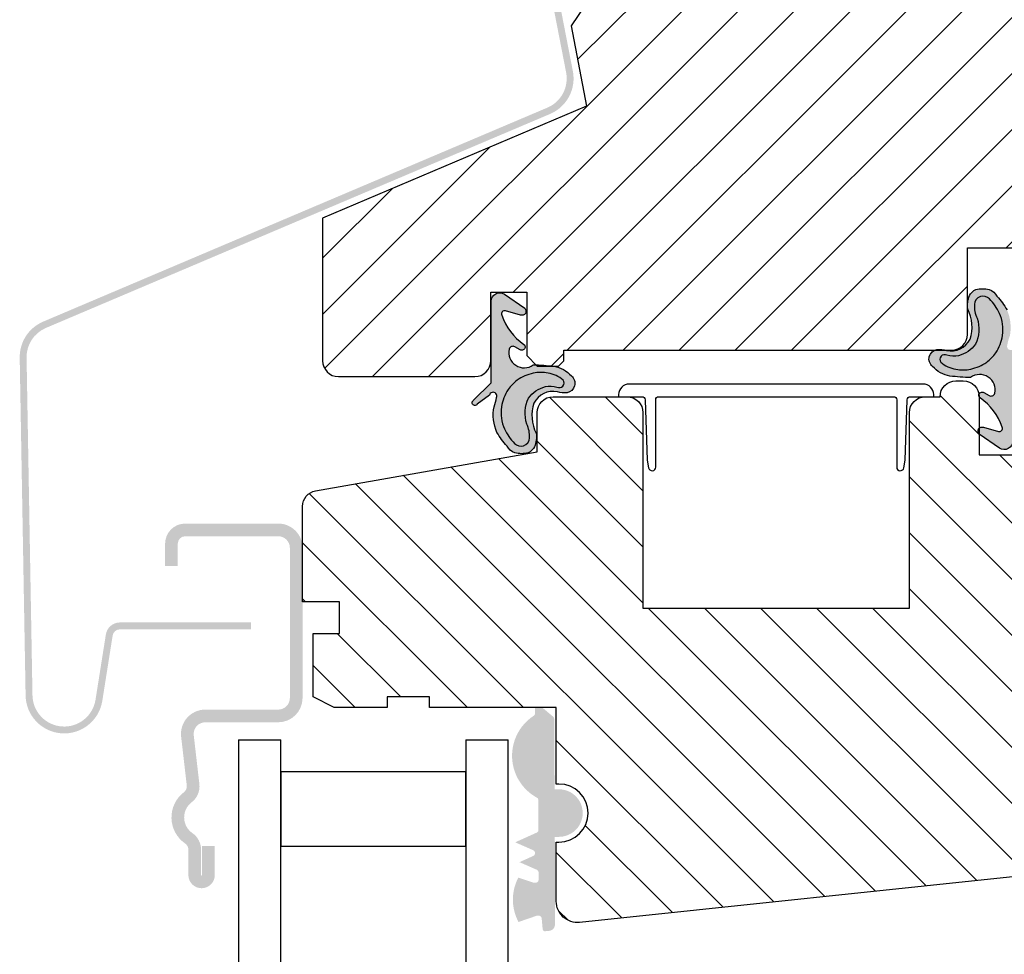
# Model space of a CAD drawing. Units: millimetres. Extents: x 2336 to 4299, y 11737 to 12989.
# Drawn here: x 2696 to 2789, y 12342 to 12431 of the extents above; entities that cross this region are included whole.
import ezdxf

# ---------------------------------------------------------------- set-up
doc = ezdxf.new("R2010")
doc.units = ezdxf.units.MM
doc.layers.get('0').update_dxf_attribs({"lineweight": 25})
for name, color, linetype in [('VELUX_FLASHING', 4, 'Continuous'), ('VELUX_GASKET', 1, 'Continuous'), ('VELUX_HATCH', 1, 'Continuous'), ('VELUX_ROOFWINDOW', 2, 'Continuous'), ('VELUX_RUDE_59', 1, 'Continuous')]:
    doc.layers.add(name, color=color, linetype=linetype)

# ---------------------------------------------------------------- blocks, each defined once
blk = doc.blocks.new('V22VFE_A-A')
at = {"layer": 'VELUX_FLASHING'}
h = blk.add_hatch(color=256, dxfattribs=at)
edge = h.paths.add_edge_path()
edge.add_arc((-22.62442216750571, -7.223154753949643), 3.650000000000547, 11.00000000000449, 111.00000000000401, ccw=False)
edge.add_line((-19.04148294792117, -6.526701920824848), (-10.57536761611641, -50.08108955073692))
edge.add_arc((-14.15830683569982, -50.77754238386149), 3.649999999999523, -66.99999999999011, 11.000000000008015, ccw=False)
edge.add_line((-12.73213821671357, -54.13738509896245), (-60.4194600371427, -74.37945226421687))
edge.add_arc((-59.24726665167691, -77.14096682457046), 2.999999999995771, 112.9999999999921, 180.9999999999945)
edge.add_line((-62.2468097371418, -77.19332404388194), (-61.68912041268572, -109.1433240438822))
edge.add_arc((-58.68957732721651, -109.0909668245703), 3.000000000000043, 181.000000000004, 350.9999999999973)
edge.add_line((-55.72651230543102, -109.560270219691), (-54.74761886805732, -103.3797802967659))
edge.add_arc((-53.41423960825364, -103.5909668245707), 1.350000000000313, 89.99999999998067, 170.9999999999818, ccw=False)
edge.add_line((-53.41423960825318, -102.2409668245704), (-41.01209608807744, -102.2409668245704))
edge.add_line((-41.01209608807744, -102.2409668245704), (-41.01209608807744, -102.89096682457))
edge.add_line((-41.01209608807744, -102.89096682457), (-53.41423960825318, -102.89096682457))
edge.add_arc((-53.41423960825318, -103.5909668245698), 0.6999999999998181, 90, 171.0000000000092)
edge.add_line((-54.1056214466696, -103.4814626990418), (-55.0845148840433, -109.6619526219673))
edge.add_arc((-58.68957732721549, -109.09096682457), 3.650000000000002, 181.0000000000007, 350.99999999999324, ccw=False)
edge.add_line((-62.33902141453632, -109.1546681080662), (-62.8967107389924, -77.20466810806636))
edge.add_arc((-59.24726665167645, -77.14096682457), 3.649999999995119, 113.00000000000239, 181.0000000000056, ccw=False)
edge.add_line((-60.67343527066055, -73.78112410947313), (-12.98611345023141, -53.53905694421871))
edge.add_arc((-14.15830683569982, -50.77754238386194), 2.999999999999723, 293.0000000000143, 371.0000000000135)
edge.add_line((-11.21342528535729, -50.20511539773167), (-19.67954061716387, -6.650727767819603))
edge.add_arc((-22.6244221675064, -7.223154753948961), 2.999999999999472, 10.99999999999437, 110.9999999999938)
edge.add_line((-23.69952601614182, -4.422413474457585), (-29.62776172439931, -6.69804995407037))
edge.add_line((-29.62776172439931, -6.69804995407037), (-29.86070089160398, -6.091222676846769))
edge.add_line((-29.86070089160398, -6.091222676846769), (-23.93246518334649, -3.815586197234438))
h = blk.add_hatch(color=256, dxfattribs=at)
edge = h.paths.add_edge_path()
edge.add_line((-45.64308104284441, -126.1372392804927), (-45.64308104284441, -123.3872392804927))
edge.add_line((-45.64308104284441, -123.3872392804927), (-44.44308104284369, -123.3872392804927))
edge.add_line((-44.44308104284369, -123.3872392804927), (-44.44308104284369, -126.1372392804927))
edge.add_arc((-45.69308104284369, -126.1372392804927), 1.25, -180, 0, ccw=False)
edge.add_line((-46.94308104284369, -126.1372392804927), (-46.94308104284369, -123.7335485228381))
edge.add_arc((-47.64308104284294, -123.7335485228376), 0.6999999999992497, 359.9999999999534, 415.4192215704807)
edge.add_arc((-45.54308104284303, -120.6872392804927), 3.000000000000089, 127.37770837767599, 235.4192215705286, ccw=False)
edge.add_arc((-47.78922789595788, -117.7470310711577), 0.6999999999996748, 307.3777083777352, 366.6000000000596)
edge.add_line((-47.09386696003799, -117.666575065812), (-47.62783840372481, -113.0515947266257))
edge.add_arc((-45.3430810428448, -112.7872392804919), 2.299999999999136, 90.00000000000853, 186.6000000000099, ccw=False)
edge.add_line((-45.34308104284514, -110.4872392804926), (-38.44308104284369, -110.4872392804926))
edge.add_arc((-38.44308104284369, -109.3872392804923), 1.100000000000364, 270, 360)
edge.add_line((-37.34308104284332, -109.3872392804923), (-37.34308104284332, -95.18723928049292))
edge.add_arc((-38.44308104284369, -95.18723928049292), 1.100000000000364, 0, 90)
edge.add_line((-38.44308104284369, -94.08723928049255), (-47.24308104284478, -94.08723928049255))
edge.add_arc((-47.24308104284432, -94.78723928049192), 0.6999999999993634, 90.00000000003722, 180.0000000000372)
edge.add_line((-47.94308104284369, -94.78723928049237), (-47.94308104284369, -96.88723928049274))
edge.add_line((-47.94308104284369, -96.88723928049274), (-49.14308104284441, -96.88723928049274))
edge.add_line((-49.14308104284441, -96.88723928049274), (-49.14308104284441, -94.78723928049283))
edge.add_arc((-47.24308104284455, -94.7872392804926), 1.899999999999864, 90.00000000000688, 180.0000000000068, ccw=False)
edge.add_line((-47.24308104284478, -92.88723928049274), (-38.44308104284369, -92.88723928049274))
edge.add_arc((-38.44308104284414, -95.18723928049246), 2.299999999999727, -1.1425527191022411e-11, 89.99999999998869, ccw=False)
edge.add_line((-36.14308104284441, -95.18723928049292), (-36.14308104284441, -109.3872392804923))
edge.add_arc((-38.44308104284437, -109.387239280493), 2.299999999999955, -89.999999999983, 1.6996182239381596e-11, ccw=False)
edge.add_line((-38.44308104284369, -111.6872392804929), (-45.34308104284514, -111.6872392804929))
edge.add_arc((-45.34308104284491, -112.7872392804924), 1.099999999999341, 90.00000000001184, 186.6000000000156)
edge.add_line((-46.43579108500467, -112.9136701460346), (-45.90181964131784, -117.5286504852205))
edge.add_arc((-47.78922789595867, -117.747031071157), 1.900000000000087, -52.62229162232279, 6.600000000002183, ccw=False)
edge.add_arc((-45.54308104284405, -120.6872392804925), 1.799999999999961, 127.3777083776833, 235.4192215705376)
edge.add_arc((-47.64308104284305, -123.733548522839), 1.900000000000106, 2.3987922759260982e-11, 55.419221570552224, ccw=False)
edge.add_line((-45.74308104284296, -123.7335485228381), (-45.74308104284296, -126.1372392804927))
edge.add_arc((-45.69308104284369, -126.1372392804927), 0.0499999999992724, 180, 360)
at = {"layer": 'VELUX_GASKET'}
h = blk.add_hatch(color=256, dxfattribs=at)
h.paths.add_polyline_path([(-14.78344711820387, -81.0201020604112, -0.1787738074694167), (-13.17712277297392, -79.93388642518437, -0.1506044115520778), (-12.07617777046494, -79.98263969277275, 0.790974168718811), (-11.49274171654474, -79.30694539066474, 0.1349379992421731), (-12.92052090776747, -78.65600173468317, 0.1151025157019799), (-14.32111299027179, -78.66661604629292, 0.107732886762578), (-15.83439531191539, -79.3258173972107, 0.08446990464094394), (-16.68953603616706, -80.21457657617054, 0.1203353062737056), (-17.32207870017942, -81.85037576079469, 0.1475634623827132), (-17.04143729184966, -83.94000673865355, 0.08361558639879407), (-16.08916505551474, -85.29805859495116, 0.2764556824154893), (-15.23422743912283, -85.53651774588741, 0.3155130210761563), (-14.67752402289966, -84.78139476750232, 0.1274986472475721), (-14.9359932389541, -83.46986370904835, -0.1822014628966972)], flags=16)
h.paths.add_polyline_path([(29.77349321516317, -72.99877492386247, 0.08361558639879407), (28.82122097882825, -71.64072306756486, 0.2764556824154893), (27.96628336243612, -71.40226391662861, 0.3155130210761563), (27.40957994621294, -72.15738689501393, 0.1274986472475721), (27.66804916226738, -73.4689179534679, -0.1822014628966971), (27.51550304151715, -75.91867960210482, -0.1787738074694167), (25.90917869628743, -77.00489523733188, -0.1506044115520778), (24.80823369377822, -76.95614196974327, 0.790974168718811), (24.22479763985802, -77.63183627185151, 0.1349379992421731), (25.65257683108098, -78.28277992783308, 0.1151025157019799), (27.0531689135853, -78.27216561622333, 0.107732886762578), (28.5664512352289, -77.61296426530555, 0.08446990464094394), (29.42159195948057, -76.7242050863457, 0.1203353062737056), (30.05413462349293, -75.08840590172156, 0.1475634623827133)], flags=16)
h.paths.add_polyline_path([(31.03631062104909, -77.36161812537955), (31.25156491360142, -77.14828676444391, -0.1382558032725748), (31.82970939737084, -76.57530701998664), (32.73096943374003, -75.68209821176367, 1.193250392669782), (32.35381829732273, -75.34012112405446), (31.20720060317308, -76.19449381555512, -1.091993608952727), (30.52364067467715, -75.98099607162739, -0.06572385171833849), (30.76378088090292, -75.10959242020326, 0.1482052023893725), (30.49133334795782, -72.67405072246297, 0.05220859953671492), (29.5369843315093, -71.38239179031858, 0.196790636536503), (28.80133954700085, -70.74649775092335, 0.1296807966762107), (27.5347506928817, -70.7458078084177, 0.1732101618531947), (26.93240437775876, -71.32277668434551, 0.07997935611872221), (26.75691895715704, -72.12804674150934), (26.75691895715704, -72.41282605413717, 0.01760115853793853), (26.77334656176072, -72.59456476313643, -0.1979741320877737), (27.00274851379115, -75.44707349787716, -0.3354369055958632), (24.77128043946349, -76.51669696582202, 0.01228518529781768), (24.67941269482468, -76.48723928049264), (23.65165908130744, -76.48723928049264, 0.567417776589987), (23.45061561750504, -78.01872089557025, 0.1684829238532379), (25.09006189586185, -78.92903893021904, 0.03565638763235793), (27.04828963061663, -79.06558644447284, -0.6939355872760112), (29.33187740060454, -80.56484675932718, -0.471436178286961), (28.80491419848499, -80.77547559251855), (28.30345157552301, -80.50098938503345, 0.4957214872416645), (27.83746934735365, -80.64646855535294, -0.04032463507176936), (27.85691895715559, -80.88723928049274), (27.85691895715559, -80.89849599558255, 0.1137546449019955), (27.94861827911073, -81.00130918034687, -0.1606492272656007), (30.03798931356046, -83.7665928759444, -0.6183574725575771), (29.67965395610003, -84.1662430368463), (28.25674750836765, -83.77872654225837, 0.2899949759473492), (27.85691895715559, -83.86530061895465), (27.85691895715559, -84.41012392066011, 0.005520955193780095), (27.86299971060657, -84.41598142421788), (29.78699948208737, -85.75281003724842, 0.5921489353624753), (31.03191140173953, -85.10592977233375)])
h.paths.add_polyline_path([(28.5664512352289, -77.61296426530555, -0.1077328867625824), (27.05316891358523, -78.27216561622335, -0.1151025157019595), (25.65257683108115, -78.2827799278331, -0.1349379992421881), (24.22479763985802, -77.63183627185151, -0.7909741687188084), (24.80823369377822, -76.95614196974327, 0.1506044115521758), (25.90917869628812, -77.00489523733171, 0.1787738074693522), (27.51550304151716, -75.9186796021048, 0.1822014628966971), (27.66804916226737, -73.46891795346788, -0.1274986472475501), (27.40957994621294, -72.15738689501414, -0.3155130210762629), (27.96628336243622, -71.40226391662858, -0.2764556824154078), (28.82122097882814, -71.64072306756475, -0.08361558639880358), (29.77349321516319, -72.9987749238625, -0.1475634623827081), (30.05413462349293, -75.08840590172152, -0.1203353062736836), (29.42159195948077, -76.7242050863454, -0.08446990464096858)], flags=16)
h.paths.add_polyline_path([(-17.30593339024718, -73.17218878657185, -0.6183574725573933), (-16.94759803278669, -72.7725386256699), (-15.52469158505414, -73.16005512025765, 0.8157997598293698), (-15.13094378729329, -72.52280023829815), (-17.05494355877386, -71.18597162526783, 0.5921489353624753), (-18.29985547842603, -71.8328518901825), (-18.30425469773558, -79.5771635371367), (-19.99891351042675, -81.25668345075258, 1.193250392669785), (-19.62176237400922, -81.59866053846179), (-18.4751446798598, -80.74428784696113, -1.091993608952728), (-17.79158475136387, -80.95778559088863, -0.06572385171833738), (-18.03172495758941, -81.82918924231298, 0.1482052023893725), (-17.75927742464432, -84.26473094005327, 0.05220859953671433), (-16.80492840819603, -85.55638987219741, 0.196790636536446), (-16.06928362368765, -86.19228391159258, 0.1296807966762309), (-14.8026947695683, -86.1929738540986, 0.1732101618532171), (-14.20034845444548, -85.61600497817052, 0.125535934368707), (-14.04129063844743, -84.34421689937983, -0.1979741320877697), (-14.27069259047791, -81.49170816463894, -0.3354369055958835), (-12.0392245161499, -80.42208469669426, 0.1181698399902591), (-11.12842126378101, -80.51311637286348, 0.6505517617626457), (-10.71855969419157, -78.92006076694572, 0.168482923853191), (-12.35800597254811, -78.00974273229706, 0.00303714756189165), (-12.52390105082008, -77.98723928049264), (-13.94308104284369, -77.98723928049264), (-14.05508537202814, -77.87523495130819, 0.004737828384036752), (-14.31623370730336, -77.87319521804318, -0.6939355872760222), (-16.59982147729124, -76.37393490318878, -0.4714361782869163), (-16.07285827517148, -76.1633060699977), (-15.57139565220973, -76.4377922774828, 1.000945289031719), (-15.21656235579675, -75.93747248216972, -0.1606492272656278)])
h.paths.add_polyline_path([(-14.32111299027183, -78.66661604629293, -0.1151025157019938), (-12.92052090776735, -78.6560017346832, -0.1349379992421638), (-11.49274171654473, -79.30694539066475, -0.7909741687187894), (-12.07617777046494, -79.98263969277275, 0.1506044115520782), (-13.17712277297392, -79.93388642518437, 0.1787738074694167), (-14.78344711820387, -81.0201020604112, 0.1822014628966983), (-14.93599323895409, -83.46986370904837, -0.1274986472475651), (-14.67752402289966, -84.78139476750226, -0.315513021076186), (-15.23422743912286, -85.53651774588742, -0.2764556824153772), (-16.08916505551451, -85.2980585949514, -0.08361558639883143), (-17.04143729184983, -83.94000673865318, -0.1475634623826838), (-17.32207870017942, -81.8503757607947, -0.1203353062736972), (-16.68953603616713, -80.21457657617066, -0.08446990464097569), (-15.83439531191512, -79.3258173972105, -0.1077328867625534)], flags=0)
blk.add_hatch(color=256, dxfattribs=at).paths.add_polyline_path([(-12.3392502313485, -111.3806478685082, 0.2503887112731005), (-12.47374657900571, -111.1319457351896), (-13.47555202638892, -110.2872392804928), (-14.15442111538765, -110.2872392804928, 0.05541803716920656), (-14.16141345648487, -110.3531675469716), (-14.15897368085723, -110.8355233965589, -0.3038513776410849), (-14.34327582319281, -111.1138347447376, 0.5596507654043273), (-13.98966096890888, -118.8126186878052, -0.3262996230857192), (-13.84955248196036, -119.0024298194597), (-13.83478401121044, -121.9222303835503, -0.2962134949620915), (-13.95251102659165, -122.1055372803202), (-16.02914462853038, -123.0427283667121), (-14.33231048042114, -123.7879467219103, -0.6494075931974785), (-14.32953806569719, -124.3360669850466), (-15.62500132325421, -124.9207135141054), (-13.99397568654092, -125.6370299857352, -0.2967585312223183), (-13.81461031029952, -125.9107910946673), (-13.81182230811135, -126.5981638337411, -0.3888787318531546), (-14.10929175128365, -126.8735252266132), (-14.24745211037363, -126.8742240473634), (-15.73018490994525, -126.3786114132762, 0.2499409996123556), (-15.71531611741591, -130.5817589060242), (-13.96226771559173, -129.9760088572974), (-13.82410735650171, -129.9753100365468, -0.3888787318531545), (-13.52386762659887, -130.2476481919592), (-13.42883191116573, -131.2740884166327, 0.4142135623729273), (-13.21124501507995, -131.4547979699272), (-12.81294856570014, -131.4179206271345, 0.4142135623731159), (-12.27081990581894, -130.7651599388749), (-12.2679989555512, -125.4673816134364), (-12.28286174149423, -122.5289344636666), (-11.88170059633842, -122.5269053741766, 1), (-11.90446148935291, -118.026962936572), (-12.30562263450895, -118.0289920260628)])
at = {"layer": 'VELUX_HATCH'}
h = blk.add_hatch(dxfattribs=at)
h.set_pattern_fill('ANSI31', color=256, scale=30, style=0)
h.set_pattern_definition([(45, (386.356919175312, -1194.287239263309), (-2.651650429449553, 2.651650429449553), [])])
edge = h.paths.add_edge_path()
edge.add_arc((25.25691895715704, -74.98723928049264), 1.5, 270, 360)
edge.add_line((26.75691895715704, -74.98723928049264), (26.75691895715704, -66.78723928049283))
edge.add_line((26.75691895715704, -66.78723928049283), (53.25691895491423, -66.78723928049283))
edge.add_arc((53.25691895491445, -65.28723927825024), 1.500000002242587, 269.9999999999914, 359.9999999999913)
edge.add_line((54.75691895715704, -65.28723927825047), (54.75691895715704, -17.38723928049274))
edge.add_arc((53.25691895715704, -17.38723928049274), 1.5, 0, 90)
edge.add_line((53.25691895715704, -15.88723928049274), (46.75691895715704, -15.88723928049274))
edge.add_line((46.75691895715704, -15.88723928049274), (42.75324638022744, -4.887239280492736))
edge.add_line((42.75324638022744, -4.887239280492736), (42.25324638022744, -4.887239280492736))
edge.add_arc((42.25324638022767, -6.387239280492508), 1.499999999999773, 90.00000000000867, 176.9761063363309)
edge.add_line((40.75533494630167, -6.308110675593866), (39.45691895715595, -30.88723928049274))
edge.add_line((39.45691895715595, -30.88723928049274), (36.75063211360089, -40.98723928049264))
edge.add_line((36.75063211360089, -40.98723928049264), (33.95063211360161, -40.98723928049264))
edge.add_line((33.95063211360161, -40.98723928049264), (2.773717577362049, -22.98723928049264))
edge.add_line((2.773717577362049, -22.98723928049264), (-12.49426107749582, -22.98723928049264))
edge.add_line((-12.49426107749582, -22.98723928049264), (-14.74308104284296, -25.23605924584115))
edge.add_line((-14.74308104284296, -25.23605924584115), (-12.57551122045675, -36.38723928049274))
edge.add_line((-12.57551122045675, -36.38723928049274), (-6.947817562098635, -40.18316658323272))
edge.add_line((-6.947817562098635, -40.18316658323272), (-10.74374486483953, -45.81086024158901))
edge.add_line((-10.74374486483953, -45.81086024158901), (-9.271045965111398, -53.38723928049274))
edge.add_line((-9.271045965111398, -53.38723928049274), (-34.24308104284296, -63.98723928049264))
edge.add_line((-34.24308104284296, -63.98723928049264), (-34.24308104284296, -77.48723928049264))
edge.add_arc((-32.74308104284296, -77.48723928049264), 1.5, 180, 270)
edge.add_line((-32.74308104284296, -78.98723928049264), (-19.84308104284332, -78.98723928049264))
edge.add_arc((-19.84308104284332, -77.48723928049264), 1.5, 270, 360)
edge.add_line((-18.34308104284332, -77.48723928049264), (-18.34308104284332, -70.98723928049264))
edge.add_line((-18.34308104284332, -70.98723928049264), (-14.94308104284369, -70.98723928049264))
edge.add_line((-14.94308104284369, -70.98723928049264), (-14.94308104284369, -76.98723928049264))
edge.add_line((-14.94308104284369, -76.98723928049264), (-13.94308104284369, -77.98723928049264))
edge.add_line((-13.94308104284369, -77.98723928049264), (-11.94308104284369, -77.98723928049264))
edge.add_line((-11.94308104284369, -77.98723928049264), (-11.44308104284369, -77.48723928049264))
edge.add_line((-11.44308104284369, -77.48723928049264), (-11.44308104284369, -76.48723928049264))
edge.add_line((-11.44308104284369, -76.48723928049264), (25.25691895715704, -76.48723928049264))
h = blk.add_hatch(dxfattribs=at)
h.set_pattern_fill('ANSI31', color=256, scale=30, angle=90, style=0)
h.set_pattern_definition([(135, (0, 0), (-2.651650429449553, -2.651650429449553), [])])
edge = h.paths.add_edge_path()
edge.add_line((-12.14308104284441, -128.6269341553742), (-12.14308104284441, -123.0269341553743))
edge.add_line((-12.14308104284441, -123.0269341553743), (-11.89308104284441, -123.0269341553743))
edge.add_arc((-11.89308104284441, -120.2769341553743), 2.75, 270, 450)
edge.add_line((-11.89308104284441, -117.5269341553743), (-12.14308104284441, -117.5269341553743))
edge.add_line((-12.14308104284441, -117.5269341553743), (-12.14308104284441, -110.2872392804928))
edge.add_line((-12.14308104284441, -110.2872392804928), (-24.14308104284441, -110.2872392804928))
edge.add_line((-24.14308104284441, -110.2872392804928), (-24.14308104284441, -109.2872392804928))
edge.add_line((-24.14308104284441, -109.2872392804928), (-28.14308104284441, -109.2872392804928))
edge.add_line((-28.14308104284441, -109.2872392804928), (-28.14308104284441, -110.2872392804928))
edge.add_line((-28.14308104284441, -110.2872392804928), (-33.14308104284441, -110.2872392804928))
edge.add_line((-33.14308104284441, -110.2872392804928), (-35.14308104284441, -109.2872392804928))
edge.add_line((-35.14308104284441, -109.2872392804928), (-35.14308104284441, -103.2872392804928))
edge.add_line((-35.14308104284441, -103.2872392804928), (-32.63954792321761, -103.2872392804928))
edge.add_line((-32.63954792321761, -103.2872392804928), (-32.63954792321761, -100.2872392804928))
edge.add_line((-32.63954792321761, -100.2872392804928), (-36.14308104284441, -100.2872392804928))
edge.add_line((-36.14308104284441, -100.2872392804928), (-36.14308104284441, -91.2603476989865))
edge.add_arc((-34.64308104284418, -91.26034769898658), 1.500000000000234, 99.99999999999511, 179.9999999999967, ccw=False)
edge.add_line((-34.90355330934449, -89.78313606946801), (-13.94308104284369, -86.08723928049255))
edge.add_line((-13.94308104284369, -86.08723928049255), (-13.94308104284369, -82.38723928049228))
edge.add_arc((-12.44308104284369, -82.38723928049228), 1.5, 90, 180, ccw=False)
edge.add_line((-12.44308104284369, -80.88723928049228), (-5.442643566842662, -80.88723928049228))
edge.add_arc((-5.442643566842662, -82.38723928049228), 1.5, 0, 90, ccw=False)
edge.add_line((-3.942643566842662, -82.38723928049228), (-3.942643566842662, -100.8872392804923))
edge.add_line((-3.942643566842662, -100.8872392804923), (21.25735643315807, -100.8872392804923))
edge.add_line((21.25735643315807, -100.8872392804923), (21.25735643315807, -82.38723928049274))
edge.add_arc((22.75735643315807, -82.38723928049274), 1.5, 90, 180, ccw=False)
edge.add_line((22.75735643315807, -80.88723928049274), (24.1573564331577, -80.88723928049274))
edge.add_arc((25.6573564331577, -80.88723928049274), 1.5, 90, 180, ccw=False)
edge.add_line((25.6573564331577, -79.38723928049274), (26.35691895715559, -79.38723928049274))
edge.add_arc((26.35691895715559, -80.88723928049274), 1.5, 0, 90, ccw=False)
edge.add_line((27.85691895715559, -80.88723928049274), (27.85691895715559, -86.38723928049274))
edge.add_line((27.85691895715559, -86.38723928049274), (31.05691895715631, -86.38723928049274))
edge.add_line((31.05691895715631, -86.38723928049274), (31.05691895715631, -77.88723928049274))
edge.add_arc((32.55691895715631, -77.88723928049274), 1.5, 90, 180, ccw=False)
edge.add_line((32.55691895715631, -76.38723928049274), (38.55691895715631, -76.38723928049274))
edge.add_arc((38.55691895715631, -77.88723928049274), 1.5, 0, 90, ccw=False)
edge.add_line((40.05691895715631, -77.88723928049274), (40.05691895715631, -115.7872392804924))
edge.add_arc((38.55691895715631, -115.7872392804924), 1.5, -90, 0, ccw=False)
edge.add_line((38.55691895715631, -117.2872392804924), (36.05691895715631, -117.2872392804924))
edge.add_arc((36.05691895715631, -118.2872392804924), 1, 90, 180)
edge.add_line((35.05691895715631, -118.2872392804924), (35.05691895715631, -124.536633214046))
edge.add_arc((33.55691895715633, -124.5366332140456), 1.499999999999979, 275.9999999999814, 359.9999999999864, ccw=False)
edge.add_line((33.71371165205733, -126.0284160570981), (-9.93402411630791, -130.6159779461108))
edge.add_arc((-10.14308104284373, -128.6269341553736), 2.000000000000688, 180.0000000000179, 276.00000000001285, ccw=False)
at = {"layer": 'VELUX_ROOFWINDOW'}
for points in [[(33.95063211360161, -40.98723928049264), (2.773717577362049, -22.98723928049264), (-12.49426107749582, -22.98723928049264), (-14.74308104284296, -25.23605924584115), (-12.57551122045675, -36.38723928049274), (-6.947817562098635, -40.18316658323272), (-10.74374486483953, -45.81086024158901), (-9.271045965111398, -53.38723928049274), (-34.24308104284296, -63.98723928049264), (-34.24308104284296, -77.48723928049264, 0.414213562373095), (-32.74308104284296, -78.98723928049264), (-19.84308104284332, -78.98723928049264, 0.414213562373095), (-18.34308104284332, -77.48723928049264), (-18.34308104284332, -70.98723928049264), (-14.94308104284369, -70.98723928049264), (-14.94308104284369, -76.98723928049264), (-13.94308104284369, -77.98723928049264), (-11.94308104284369, -77.98723928049264), (-11.44308104284369, -77.48723928049264), (-11.44308104284369, -76.48723928049264), (25.25691895715704, -76.48723928049264, 0.414213562373095), (26.75691895715704, -74.98723928049264), (26.75691895715704, -66.78723928049283), (53.25691895491423, -66.78723928049283, 0.414213562373095)], [(33.71371165205733, -126.0284160570981), (-9.93402411630791, -130.6159779461108, -0.4452286853085111), (-12.14308104284441, -128.6269341553742), (-12.14308104284441, -123.0269341553743), (-11.89308104284441, -123.0269341553743, 0.9999999999999999), (-11.89308104284441, -117.5269341553743), (-12.14308104284441, -117.5269341553743), (-12.14308104284441, -110.2872392804928), (-24.14308104284441, -110.2872392804928), (-24.14308104284441, -109.2872392804928), (-28.14308104284441, -109.2872392804928), (-28.14308104284441, -110.2872392804928), (-33.14308104284441, -110.2872392804928), (-35.14308104284441, -109.2872392804928), (-35.14308104284441, -103.2872392804928), (-32.63954792321761, -103.2872392804928), (-32.63954792321761, -100.2872392804928), (-36.14308104284441, -100.2872392804928), (-36.14308104284441, -91.2603476989865, -0.3639702342662097), (-34.90355330934449, -89.78313606946801), (-13.94308104284369, -86.08723928049255), (-13.94308104284369, -82.38723928049228, -0.414213562373095), (-12.44308104284369, -80.88723928049228), (-5.442643566842662, -80.88723928049228, -0.414213562373095), (-3.942643566842662, -82.38723928049228), (-3.942643566842662, -100.8872392804923), (21.25735643315807, -100.8872392804923), (21.25735643315807, -82.38723928049274, -0.414213562373095), (22.75735643315807, -80.88723928049274), (24.1573564331577, -80.88723928049274, -0.414213562373095), (25.6573564331577, -79.38723928049274), (26.35691895715559, -79.38723928049274, -0.414213562373095), (27.85691895715559, -80.88723928049274), (27.85691895715559, -86.38723928049274), (31.05691895715631, -86.38723928049274)]]:
    blk.add_lwpolyline(points, format="xyb", dxfattribs=at)
at = {"layer": 'VELUX_ROOFWINDOW', "color": 1}
for points in [[(30.03798931356187, -83.7665928759485, 0.1606492272658464), (27.94861827910995, -81.00130918034631, -1.000945289023122), (28.30345157552301, -80.50098938503345), (28.80491419848499, -80.77547559251855, 0.4714361782869275), (29.33187740060453, -80.56484675932722, 0.6939355872760197), (27.04828963061664, -79.06558644447284, -0.03565638763236068), (25.09006189586171, -78.92903893021901, -0.1684829238532248), (23.45061561750504, -78.01872089557025, -0.650551761762566), (23.86047718709415, -76.42566528965278, -0.1181698399902846), (24.77128043946345, -76.516696965822, 0.3354369055958735), (27.00274851379118, -75.44707349787711, 0.1979741320877718), (26.77334656176072, -72.59456476313642, -0.1255359343687055), (26.93240437775876, -71.32277668434551, -0.1732101618532041), (27.53475069288174, -70.74580780841768, -0.1296807966762118), (28.80133954700091, -70.74649775092337, -0.1967906365364948), (29.5369843315093, -71.3823917903186, -0.05220859953671536), (30.49133334795783, -72.674050722463, -0.1482052023893724)], [(31.03191140173953, -85.10592977233375, -0.5921489353624751), (29.78699948208737, -85.75281003724842), (27.86299971060657, -84.41598142421788, -0.8157997598293701), (28.25674750836765, -83.77872654225837), (29.6807385325294, -84.16653841203185, 0.6170632912716801), (30.03798931359825, -83.76659287603991, -0.02471071145553309)], [(-17.30593339024858, -73.17218878656774, 0.1606492272658464), (-15.21656235579644, -75.93747248216994, -1.000945289023122), (-15.57139565220973, -76.4377922774828), (-16.07285827517148, -76.1633060699977, 0.4714361782869275), (-16.59982147729124, -76.3739349031888, 0.6939355872760197), (-14.31623370730335, -77.87319521804318, -0.03565638763236068), (-12.35800597254843, -78.00974273229701, -0.1684829238532248), (-10.71855969419153, -78.92006076694577, -0.650551761762566), (-11.12842126378087, -80.51311637286346, -0.1181698399902846), (-12.03922451614994, -80.42208469669424, 0.3354369055958735), (-14.27069259047789, -81.49170816463891, 0.1979741320877718), (-14.04129063844744, -84.34421689937983, -0.1255359343687055), (-14.20034845444547, -85.61600497817051, -0.1732101618532041), (-14.80269476956823, -86.19297385409857, -0.1296807966762118), (-16.0692836236874, -86.19228391159265, -0.1967906365364948), (-16.80492840819602, -85.55638987219743, -0.05220859953671536), (-17.75927742464432, -84.26473094005325, -0.1482052023893724), (-18.0317249575894, -81.82918924231296, 0.06572385171833525), (-17.79158475136387, -80.95778559088865, 1.091993608952712), (-18.4751446798598, -80.74428784696113), (-19.62176237400922, -81.59866053846179, -1.193250392669782), (-19.99891351042675, -81.25668345075258), (-18.30425469773559, -79.5771635371367), (-18.29985547842603, -71.8328518901825, -0.5921489353624751), (-17.05494355877386, -71.18597162526783), (-15.13094378729329, -72.52280023829815, -0.8157997598293701), (-15.52469158505414, -73.16005512025765), (-16.94868260921589, -72.7722432504844, 0.6170632912716801), (-17.30593339028496, -73.17218878647634, -0.02471071145553309)], [(29.77349321516317, -72.99877492386247, 0.08361558639879406), (28.82122097882825, -71.64072306756486, 0.2764556824154893), (27.96628336243612, -71.40226391662861, 0.3155130210761563), (27.40957994621294, -72.15738689501393, 0.1274986472475721), (27.66804916226738, -73.4689179534679, -0.1822014628966972), (27.51550304151715, -75.91867960210482, -0.1787738074694167), (25.90917869628743, -77.00489523733188, -0.1506044115520778), (24.80823369377822, -76.95614196974327, 0.7909741687188107), (24.22479763985802, -77.63183627185151, 0.1349379992421731), (25.65257683108098, -78.28277992783308, 0.1151025157019799), (27.0531689135853, -78.27216561622333, 0.107732886762578), (28.5664512352289, -77.61296426530555, 0.08446990464094394), (29.42159195948057, -76.7242050863457, 0.1203353062737056), (30.05413462349293, -75.08840590172156, 0.1475634623827133), (29.77349321516317, -72.99877492386247, -5.646251809624059)], [(-17.04143729184966, -83.94000673865355, 0.08361558639879406), (-16.08916505551474, -85.29805859495116, 0.2764556824154893), (-15.23422743912283, -85.53651774588741, 0.3155130210761563), (-14.67752402289966, -84.78139476750232, 0.1274986472475721), (-14.9359932389541, -83.46986370904835, -0.1822014628966972), (-14.78344711820387, -81.0201020604112, -0.1787738074694167), (-13.17712277297392, -79.93388642518437, -0.1506044115520778), (-12.07617777046494, -79.98263969277275, 0.7909741687188107), (-11.49274171654474, -79.30694539066474, 0.1349379992421731), (-12.92052090776747, -78.65600173468317, 0.1151025157019799), (-14.32111299027179, -78.66661604629292, 0.107732886762578), (-15.83439531191539, -79.3258173972107, 0.08446990464094394), (-16.68953603616706, -80.21457657617054, 0.1203353062737056), (-17.32207870017942, -81.85037576079469, 0.1475634623827133), (-17.04143729184966, -83.94000673865355, -5.646251809624059)]]:
    blk.add_lwpolyline(points, format="xyb", dxfattribs=at)
at = {"layer": 'VELUX_ROOFWINDOW'}
blk.add_lwpolyline([(23.55691895715631, -80.68723928049246, 0.414213562373095), (22.55691895715631, -79.68723928049246), (-5.24308104284296, -79.68723928049246, 0.414213562373095), (-6.24308104284296, -80.68723928049246), (-6.24308104284296, -80.88723928049274), (-4.043081042844051, -80.88723928049274, -0.4040262258351391), (-3.743263794738368, -81.17676943148206), (-3.543849793451727, -86.88723928049274), (-3.416996063644319, -87.60666253209399, 0.9163311740174949), (-2.743081042844778, -87.54770260759403), (-2.74308104284296, -81.18723928049292, -0.414213562373095), (-2.443081042843687, -80.88723928049274), (19.75691895715704, -80.88723928049274, -0.414213562373095), (20.05691895715631, -81.18723928049292), (20.05691895715631, -87.54770260759403, 0.9163311740174951), (20.73083397795767, -87.60666253209399), (20.85768770776326, -86.88723928049274), (21.0571017090499, -81.17676943148206, -0.404026225835139), (21.35691895715559, -80.88723928049274), (23.55691895715631, -80.88723928049274)], format="xyb", close=True, dxfattribs=at)
at = {"layer": 'VELUX_RUDE_59'}
for points in [[(-42.20308113058161, -113.3370471143575), (-38.20308113058195, -113.337047114357)], [(-42.20308097024628, -113.3370471143575), (-42.20308097021811, -525.7755596278444), (-38.20308083260008, -525.7755596278441), (-38.20308097025912, -113.337047114357)], [(-20.70308113058223, -113.337047114357), (-16.70308113058252, -113.3370471143575)], [(-20.70308113058223, -113.337047114357), (-20.70308096721168, -525.7755596278429), (-16.70308097021492, -525.7755596262875), (-16.70308113058269, -113.3370471143577)], [(-38.20308113058195, -116.3438595678448), (-38.20308113058189, -123.4270471143576)], [(-20.70308113058218, -123.4270471143576), (-20.70308113058223, -116.3438595678448)]]:
    blk.add_lwpolyline(points, dxfattribs=at)
blk.add_lwpolyline([(-38.20308113058195, -116.3438595678448), (-20.70308113058218, -116.3438595678448), (-20.70308113058223, -123.4270471143576), (-38.20308113058195, -123.4270471143576)], close=True, dxfattribs=at)
blk.add_lwpolyline([(-38.20308113058195, -116.3438595678448), (-20.70308113058218, -116.3438595678448), (-20.70308113058223, -123.4270471143576), (-38.20308113058195, -123.4270471143576)], close=True, dxfattribs=at)

msp = doc.modelspace()

# ---------------------------------------------------------------- block references
msp.add_blockref('V22VFE_A-A', (2758.766539249783, 12475.88288483402))

doc.saveas('drawing.dxf')
